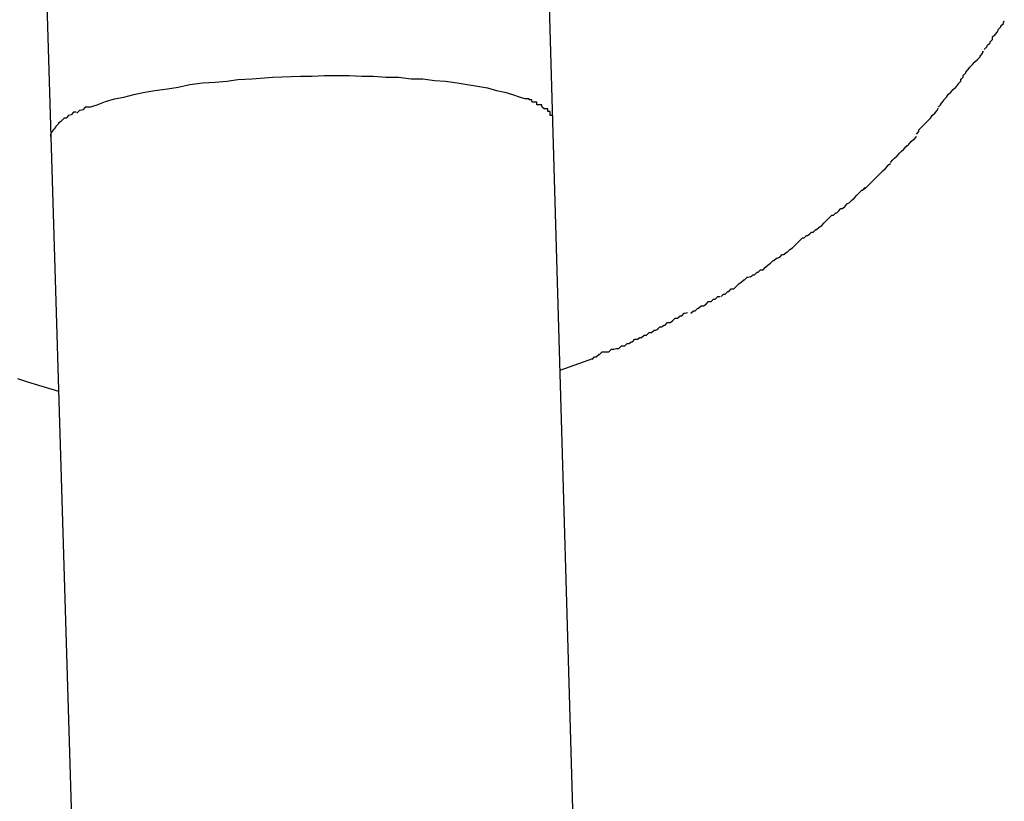
# Model space of a CAD drawing. Extents: x -25.9 to 25.9, y -15.6 to 15.6.
# Drawn here: x -11.9 to -11.8, y -5 to -4.9 of the extents above; entities that cross this region are included whole.
import ezdxf

# ---------------------------------------------------------------- set-up
doc = ezdxf.new("R2010")
doc.units = 0
doc.layers.get('0').update_dxf_attribs({"linetype": 'CONTINUOUS'})

msp = doc.modelspace()

# ---------------------------------------------------------------- linework, layer by layer
at = {"color": 0}
for points in [[(-11.8671, -4.9093), (-11.8687, -4.8541)], [(-11.9287, -4.8559), (-11.927, -4.9111)], [(-11.8156, -4.9007), (-11.8156, -4.9007), (-11.8153, -4.9004), (-11.8152, -4.9002), (-11.8149, -4.8999), (-11.8149, -4.8998), (-11.8146, -4.8995), (-11.8146, -4.8992), (-11.8143, -4.8989), (-11.8143, -4.8989), (-11.814, -4.8986), (-11.8139, -4.8983), (-11.8136, -4.898), (-11.8136, -4.8979), (-11.8133, -4.8976), (-11.8133, -4.8975), (-11.8132, -4.8973), (-11.8132, -4.8973)], [(-11.8156, -4.9007), (-11.8156, -4.9007), (-11.8153, -4.9004), (-11.8152, -4.9002), (-11.8149, -4.8999), (-11.8149, -4.8998), (-11.8146, -4.8995), (-11.8146, -4.8992), (-11.8143, -4.8989), (-11.8143, -4.8989), (-11.814, -4.8986), (-11.8139, -4.8983), (-11.8136, -4.898), (-11.8136, -4.8979), (-11.8133, -4.8976), (-11.8133, -4.8975), (-11.8132, -4.8973), (-11.8132, -4.8973)], [(-11.8184, -4.9043), (-11.8184, -4.9043), (-11.8181, -4.904), (-11.8181, -4.9038), (-11.8178, -4.9035), (-11.8178, -4.9034), (-11.8175, -4.9031), (-11.8173, -4.9028), (-11.817, -4.9025), (-11.817, -4.9025), (-11.8167, -4.9022), (-11.8164, -4.9019), (-11.8161, -4.9016), (-11.8161, -4.9015), (-11.8158, -4.9012), (-11.8158, -4.9011), (-11.8157, -4.9009), (-11.8157, -4.9009)], [(-11.8184, -4.9043), (-11.8184, -4.9043), (-11.8181, -4.904), (-11.8181, -4.9038), (-11.8178, -4.9035), (-11.8178, -4.9034), (-11.8175, -4.9031), (-11.8173, -4.9028), (-11.817, -4.9025), (-11.817, -4.9025), (-11.8167, -4.9022), (-11.8164, -4.9019), (-11.8161, -4.9016), (-11.8161, -4.9015), (-11.8158, -4.9012), (-11.8158, -4.9011), (-11.8157, -4.9009), (-11.8157, -4.9009)], [(-11.9224, -4.9076), (-11.9215, -4.9073), (-11.9205, -4.9069), (-11.9194, -4.9066), (-11.9183, -4.9064), (-11.9171, -4.9061), (-11.9158, -4.9058), (-11.9146, -4.9056), (-11.9131, -4.9054), (-11.9118, -4.9052), (-11.9104, -4.9049), (-11.9089, -4.9047), (-11.9074, -4.9046), (-11.906, -4.9045), (-11.9047, -4.9043), (-11.903, -4.9042), (-11.9005, -4.904), (-11.8972, -4.9039)], [(-11.8972, -4.9039), (-11.8958, -4.9039), (-11.8944, -4.9038), (-11.8929, -4.9038), (-11.8914, -4.9038), (-11.8899, -4.9039), (-11.8885, -4.9039), (-11.887, -4.904), (-11.8855, -4.904), (-11.884, -4.9042), (-11.8826, -4.9042), (-11.8812, -4.9044), (-11.8799, -4.9045), (-11.8785, -4.9047), (-11.8773, -4.9049), (-11.8761, -4.9051), (-11.8749, -4.9053), (-11.8738, -4.9056), (-11.8728, -4.9058), (-11.8719, -4.9061), (-11.871, -4.9064), (-11.8703, -4.9066)], [(-11.8211, -4.9076), (-11.8211, -4.9076), (-11.8208, -4.9073), (-11.8207, -4.9071), (-11.8204, -4.9068), (-11.8204, -4.9067), (-11.8201, -4.9064), (-11.8199, -4.9061), (-11.8196, -4.9058), (-11.8196, -4.9058), (-11.8193, -4.9055), (-11.819, -4.9052), (-11.8187, -4.9049), (-11.8187, -4.9048), (-11.8184, -4.9045), (-11.8184, -4.9044), (-11.8184, -4.9042), (-11.8184, -4.9042)], [(-11.8211, -4.9076), (-11.8211, -4.9076), (-11.8208, -4.9073), (-11.8207, -4.9071), (-11.8204, -4.9068), (-11.8204, -4.9067), (-11.8201, -4.9064), (-11.8199, -4.9061), (-11.8196, -4.9058), (-11.8196, -4.9058), (-11.8193, -4.9055), (-11.819, -4.9052), (-11.8187, -4.9049), (-11.8187, -4.9048), (-11.8184, -4.9045), (-11.8184, -4.9044), (-11.8184, -4.9042), (-11.8184, -4.9042)], [(-11.8696, -4.9069), (-11.8696, -4.9069), (-11.8696, -4.9067), (-11.8696, -4.9067), (-11.8696, -4.9067), (-11.8696, -4.9067), (-11.8696, -4.9067), (-11.8696, -4.9067), (-11.8696, -4.9067), (-11.8699, -4.9067), (-11.8699, -4.9066), (-11.8699, -4.9066), (-11.8699, -4.9066), (-11.87, -4.9066), (-11.87, -4.9066), (-11.87, -4.9066), (-11.87, -4.9066), (-11.8703, -4.9066)], [(-11.8696, -4.9069), (-11.8696, -4.9069), (-11.8696, -4.9067), (-11.8696, -4.9067), (-11.8696, -4.9067), (-11.8696, -4.9067), (-11.8696, -4.9067), (-11.8696, -4.9067), (-11.8696, -4.9067), (-11.8699, -4.9067), (-11.8699, -4.9066), (-11.8699, -4.9066), (-11.8699, -4.9066), (-11.87, -4.9066), (-11.87, -4.9066), (-11.87, -4.9066), (-11.87, -4.9066), (-11.8703, -4.9066)], [(-11.9232, -4.9079), (-11.9232, -4.9079), (-11.9232, -4.9079), (-11.9232, -4.9079), (-11.9232, -4.9079), (-11.9232, -4.9079), (-11.9232, -4.9079), (-11.9232, -4.9079), (-11.9232, -4.9079), (-11.9235, -4.908), (-11.9235, -4.908), (-11.9235, -4.908), (-11.9235, -4.908), (-11.9236, -4.908), (-11.9236, -4.908), (-11.9236, -4.908), (-11.9236, -4.908), (-11.9239, -4.9083)], [(-11.9232, -4.9079), (-11.9232, -4.9079), (-11.9232, -4.9079), (-11.9232, -4.9079), (-11.9232, -4.9079), (-11.9232, -4.9079), (-11.9232, -4.9079), (-11.9232, -4.9079), (-11.9232, -4.9079), (-11.9235, -4.908), (-11.9235, -4.908), (-11.9235, -4.908), (-11.9235, -4.908), (-11.9236, -4.908), (-11.9236, -4.908), (-11.9236, -4.908), (-11.9236, -4.908), (-11.9239, -4.9083)], [(-11.9224, -4.9076), (-11.9224, -4.9076), (-11.9224, -4.9076), (-11.9224, -4.9076), (-11.9224, -4.9076), (-11.9224, -4.9076), (-11.9224, -4.9076), (-11.9224, -4.9076), (-11.9224, -4.9076), (-11.9227, -4.9076), (-11.9227, -4.9076), (-11.9227, -4.9076), (-11.9227, -4.9076), (-11.9229, -4.9076), (-11.9229, -4.9076), (-11.9229, -4.9076), (-11.9229, -4.9076), (-11.9232, -4.9079)], [(-11.9224, -4.9076), (-11.9224, -4.9076), (-11.9224, -4.9076), (-11.9224, -4.9076), (-11.9224, -4.9076), (-11.9224, -4.9076), (-11.9224, -4.9076), (-11.9224, -4.9076), (-11.9224, -4.9076), (-11.9227, -4.9076), (-11.9227, -4.9076), (-11.9227, -4.9076), (-11.9227, -4.9076), (-11.9229, -4.9076), (-11.9229, -4.9076), (-11.9229, -4.9076), (-11.9229, -4.9076), (-11.9232, -4.9079)], [(-11.869, -4.9073), (-11.869, -4.9073), (-11.869, -4.907), (-11.869, -4.907), (-11.869, -4.907), (-11.869, -4.907), (-11.869, -4.907), (-11.869, -4.907), (-11.869, -4.907), (-11.8692, -4.907), (-11.8692, -4.907), (-11.8692, -4.907), (-11.8692, -4.907), (-11.8693, -4.907), (-11.8693, -4.907), (-11.8693, -4.907), (-11.8693, -4.907), (-11.8696, -4.907)], [(-11.869, -4.9073), (-11.869, -4.9073), (-11.869, -4.907), (-11.869, -4.907), (-11.869, -4.907), (-11.869, -4.907), (-11.869, -4.907), (-11.869, -4.907), (-11.869, -4.907), (-11.8692, -4.907), (-11.8692, -4.907), (-11.8692, -4.907), (-11.8692, -4.907), (-11.8693, -4.907), (-11.8693, -4.907), (-11.8693, -4.907), (-11.8693, -4.907), (-11.8696, -4.907)], [(-11.8684, -4.9075), (-11.8684, -4.9075), (-11.8684, -4.9073), (-11.8684, -4.9073), (-11.8684, -4.9073), (-11.8684, -4.9073), (-11.8684, -4.9073), (-11.8684, -4.9073), (-11.8684, -4.9073), (-11.8687, -4.9073), (-11.8687, -4.9073), (-11.8687, -4.9073), (-11.8687, -4.9073), (-11.8687, -4.9073), (-11.8687, -4.9073), (-11.8687, -4.9073), (-11.8687, -4.9073), (-11.869, -4.9073)], [(-11.8684, -4.9075), (-11.8684, -4.9075), (-11.8684, -4.9073), (-11.8684, -4.9073), (-11.8684, -4.9073), (-11.8684, -4.9073), (-11.8684, -4.9073), (-11.8684, -4.9073), (-11.8684, -4.9073), (-11.8687, -4.9073), (-11.8687, -4.9073), (-11.8687, -4.9073), (-11.8687, -4.9073), (-11.8687, -4.9073), (-11.8687, -4.9073), (-11.8687, -4.9073), (-11.8687, -4.9073), (-11.869, -4.9073)], [(-11.8684, -4.9075), (-11.8681, -4.9078)], [(-11.8677, -4.9081), (-11.8677, -4.9081), (-11.8677, -4.9078), (-11.8677, -4.9078), (-11.8677, -4.9078), (-11.8677, -4.9078), (-11.8677, -4.9078), (-11.8677, -4.9078), (-11.8677, -4.9078), (-11.8678, -4.9078), (-11.8678, -4.9078), (-11.8678, -4.9078), (-11.8678, -4.9078), (-11.8678, -4.9078), (-11.8678, -4.9078), (-11.8678, -4.9078), (-11.8678, -4.9078), (-11.8681, -4.9078)], [(-11.8677, -4.9081), (-11.8677, -4.9081), (-11.8677, -4.9078), (-11.8677, -4.9078), (-11.8677, -4.9078), (-11.8677, -4.9078), (-11.8677, -4.9078), (-11.8677, -4.9078), (-11.8677, -4.9078), (-11.8678, -4.9078), (-11.8678, -4.9078), (-11.8678, -4.9078), (-11.8678, -4.9078), (-11.8678, -4.9078), (-11.8678, -4.9078), (-11.8678, -4.9078), (-11.8678, -4.9078), (-11.8681, -4.9078)], [(-11.8237, -4.9108), (-11.8237, -4.9108), (-11.8234, -4.9105), (-11.8234, -4.9103), (-11.8231, -4.91), (-11.8231, -4.91), (-11.8228, -4.9097), (-11.8226, -4.9095), (-11.8223, -4.9092), (-11.8223, -4.9092), (-11.822, -4.9089), (-11.8218, -4.9086), (-11.8215, -4.9083), (-11.8215, -4.9083), (-11.8212, -4.908), (-11.8212, -4.908), (-11.8211, -4.9077), (-11.8211, -4.9077)], [(-11.8237, -4.9108), (-11.8237, -4.9108), (-11.8234, -4.9105), (-11.8234, -4.9103), (-11.8231, -4.91), (-11.8231, -4.91), (-11.8228, -4.9097), (-11.8226, -4.9095), (-11.8223, -4.9092), (-11.8223, -4.9092), (-11.822, -4.9089), (-11.8218, -4.9086), (-11.8215, -4.9083), (-11.8215, -4.9083), (-11.8212, -4.908), (-11.8212, -4.908), (-11.8211, -4.9077), (-11.8211, -4.9077)], [(-11.9252, -4.9089), (-11.9252, -4.9089), (-11.9252, -4.9089), (-11.9252, -4.9089), (-11.9252, -4.9089), (-11.9252, -4.9089), (-11.9252, -4.9089), (-11.9252, -4.9089), (-11.9252, -4.9089), (-11.9254, -4.9089), (-11.9254, -4.9089), (-11.9254, -4.9089), (-11.9254, -4.9089), (-11.9254, -4.9089), (-11.9254, -4.9089), (-11.9254, -4.9089), (-11.9254, -4.9089), (-11.9257, -4.9092)], [(-11.9252, -4.9089), (-11.9252, -4.9089), (-11.9252, -4.9089), (-11.9252, -4.9089), (-11.9252, -4.9089), (-11.9252, -4.9089), (-11.9252, -4.9089), (-11.9252, -4.9089), (-11.9252, -4.9089), (-11.9254, -4.9089), (-11.9254, -4.9089), (-11.9254, -4.9089), (-11.9254, -4.9089), (-11.9254, -4.9089), (-11.9254, -4.9089), (-11.9254, -4.9089), (-11.9254, -4.9089), (-11.9257, -4.9092)], [(-11.9246, -4.9085), (-11.9246, -4.9085), (-11.9246, -4.9085), (-11.9246, -4.9085), (-11.9246, -4.9085), (-11.9246, -4.9085), (-11.9246, -4.9085), (-11.9246, -4.9085), (-11.9246, -4.9085), (-11.9249, -4.9086), (-11.9249, -4.9086), (-11.9249, -4.9086), (-11.9249, -4.9086), (-11.9249, -4.9086), (-11.9249, -4.9086), (-11.9249, -4.9086), (-11.9249, -4.9086), (-11.9252, -4.9089)], [(-11.9246, -4.9085), (-11.9246, -4.9085), (-11.9246, -4.9085), (-11.9246, -4.9085), (-11.9246, -4.9085), (-11.9246, -4.9085), (-11.9246, -4.9085), (-11.9246, -4.9085), (-11.9246, -4.9085), (-11.9249, -4.9086), (-11.9249, -4.9086), (-11.9249, -4.9086), (-11.9249, -4.9086), (-11.9249, -4.9086), (-11.9249, -4.9086), (-11.9249, -4.9086), (-11.9249, -4.9086), (-11.9252, -4.9089)], [(-11.924, -4.9082), (-11.924, -4.9082), (-11.924, -4.9082), (-11.924, -4.9082), (-11.924, -4.9082), (-11.924, -4.9082), (-11.924, -4.9082), (-11.924, -4.9082), (-11.924, -4.9082), (-11.9242, -4.9082), (-11.9242, -4.9082), (-11.9242, -4.9082), (-11.9242, -4.9082), (-11.9243, -4.9082), (-11.9243, -4.9082), (-11.9243, -4.9082), (-11.9243, -4.9082), (-11.9246, -4.9085)], [(-11.924, -4.9082), (-11.924, -4.9082), (-11.924, -4.9082), (-11.924, -4.9082), (-11.924, -4.9082), (-11.924, -4.9082), (-11.924, -4.9082), (-11.924, -4.9082), (-11.924, -4.9082), (-11.9242, -4.9082), (-11.9242, -4.9082), (-11.9242, -4.9082), (-11.9242, -4.9082), (-11.9243, -4.9082), (-11.9243, -4.9082), (-11.9243, -4.9082), (-11.9243, -4.9082), (-11.9246, -4.9085)], [(-11.8674, -4.9086), (-11.8674, -4.9086), (-11.8674, -4.9083), (-11.8674, -4.9083), (-11.8674, -4.9083), (-11.8674, -4.9083), (-11.8674, -4.9083), (-11.8674, -4.9083), (-11.8674, -4.9083), (-11.8674, -4.9083), (-11.8674, -4.9081), (-11.8674, -4.9081), (-11.8674, -4.9081), (-11.8674, -4.9081), (-11.8674, -4.9081), (-11.8674, -4.9081), (-11.8674, -4.9081), (-11.8677, -4.9081)], [(-11.8674, -4.9086), (-11.8674, -4.9086), (-11.8674, -4.9083), (-11.8674, -4.9083), (-11.8674, -4.9083), (-11.8674, -4.9083), (-11.8674, -4.9083), (-11.8674, -4.9083), (-11.8674, -4.9083), (-11.8674, -4.9083), (-11.8674, -4.9081), (-11.8674, -4.9081), (-11.8674, -4.9081), (-11.8674, -4.9081), (-11.8674, -4.9081), (-11.8674, -4.9081), (-11.8674, -4.9081), (-11.8677, -4.9081)], [(-11.8671, -4.9093), (-11.8671, -4.9093), (-11.8671, -4.909), (-11.8671, -4.909), (-11.8671, -4.909), (-11.8671, -4.909), (-11.8671, -4.9089), (-11.8671, -4.9089), (-11.8671, -4.9089), (-11.8671, -4.9089), (-11.8671, -4.9086), (-11.8671, -4.9086), (-11.8671, -4.9086), (-11.8671, -4.9086), (-11.8671, -4.9086), (-11.8671, -4.9086), (-11.8671, -4.9086), (-11.8674, -4.9086)], [(-11.8671, -4.9093), (-11.8671, -4.9093), (-11.8671, -4.909), (-11.8671, -4.909), (-11.8671, -4.909), (-11.8671, -4.909), (-11.8671, -4.9089), (-11.8671, -4.9089), (-11.8671, -4.9089), (-11.8671, -4.9089), (-11.8671, -4.9086), (-11.8671, -4.9086), (-11.8671, -4.9086), (-11.8671, -4.9086), (-11.8671, -4.9086), (-11.8671, -4.9086), (-11.8671, -4.9086), (-11.8674, -4.9086)], [(-11.9267, -4.9102), (-11.9267, -4.9102), (-11.9267, -4.9102), (-11.9267, -4.9102), (-11.9267, -4.9102), (-11.9267, -4.9102), (-11.9267, -4.9102), (-11.9267, -4.9102), (-11.9267, -4.9102), (-11.9267, -4.9102), (-11.9267, -4.9102), (-11.9267, -4.9102), (-11.9267, -4.9102), (-11.9267, -4.9102), (-11.9267, -4.9102), (-11.9267, -4.9102), (-11.9267, -4.9102), (-11.9268, -4.9105)], [(-11.9267, -4.9102), (-11.9267, -4.9102), (-11.9267, -4.9102), (-11.9267, -4.9102), (-11.9267, -4.9102), (-11.9267, -4.9102), (-11.9267, -4.9102), (-11.9267, -4.9102), (-11.9267, -4.9102), (-11.9267, -4.9102), (-11.9267, -4.9102), (-11.9267, -4.9102), (-11.9267, -4.9102), (-11.9267, -4.9102), (-11.9267, -4.9102), (-11.9267, -4.9102), (-11.9267, -4.9102), (-11.9268, -4.9105)], [(-11.9264, -4.9099), (-11.9264, -4.9099), (-11.9264, -4.9099), (-11.9264, -4.9099), (-11.9264, -4.9099), (-11.9264, -4.9099), (-11.9264, -4.9099), (-11.9264, -4.9099), (-11.9264, -4.9099), (-11.9264, -4.9099), (-11.9264, -4.9099), (-11.9264, -4.9099), (-11.9264, -4.9099), (-11.9264, -4.9099), (-11.9264, -4.9099), (-11.9264, -4.9099), (-11.9264, -4.9099), (-11.9266, -4.9102)], [(-11.9264, -4.9099), (-11.9264, -4.9099), (-11.9264, -4.9099), (-11.9264, -4.9099), (-11.9264, -4.9099), (-11.9264, -4.9099), (-11.9264, -4.9099), (-11.9264, -4.9099), (-11.9264, -4.9099), (-11.9264, -4.9099), (-11.9264, -4.9099), (-11.9264, -4.9099), (-11.9264, -4.9099), (-11.9264, -4.9099), (-11.9264, -4.9099), (-11.9264, -4.9099), (-11.9264, -4.9099), (-11.9266, -4.9102)], [(-11.9261, -4.9095), (-11.9261, -4.9095), (-11.9261, -4.9095), (-11.9261, -4.9095), (-11.9261, -4.9095), (-11.9261, -4.9095), (-11.9261, -4.9095), (-11.9261, -4.9095), (-11.9261, -4.9095), (-11.9261, -4.9096), (-11.9261, -4.9096), (-11.9261, -4.9096), (-11.9261, -4.9096), (-11.9261, -4.9096), (-11.9261, -4.9096), (-11.9261, -4.9096), (-11.9261, -4.9096), (-11.9264, -4.9099)], [(-11.9261, -4.9095), (-11.9261, -4.9095), (-11.9261, -4.9095), (-11.9261, -4.9095), (-11.9261, -4.9095), (-11.9261, -4.9095), (-11.9261, -4.9095), (-11.9261, -4.9095), (-11.9261, -4.9095), (-11.9261, -4.9096), (-11.9261, -4.9096), (-11.9261, -4.9096), (-11.9261, -4.9096), (-11.9261, -4.9096), (-11.9261, -4.9096), (-11.9261, -4.9096), (-11.9261, -4.9096), (-11.9264, -4.9099)], [(-11.9257, -4.9092), (-11.9257, -4.9092), (-11.9257, -4.9092), (-11.9257, -4.9092), (-11.9257, -4.9092), (-11.9257, -4.9092), (-11.9257, -4.9092), (-11.9257, -4.9092), (-11.9257, -4.9092), (-11.9258, -4.9093), (-11.9258, -4.9093), (-11.9258, -4.9093), (-11.9258, -4.9093), (-11.9258, -4.9093), (-11.9258, -4.9093), (-11.9258, -4.9093), (-11.9258, -4.9093), (-11.9261, -4.9095)], [(-11.9257, -4.9092), (-11.9257, -4.9092), (-11.9257, -4.9092), (-11.9257, -4.9092), (-11.9257, -4.9092), (-11.9257, -4.9092), (-11.9257, -4.9092), (-11.9257, -4.9092), (-11.9257, -4.9092), (-11.9258, -4.9093), (-11.9258, -4.9093), (-11.9258, -4.9093), (-11.9258, -4.9093), (-11.9258, -4.9093), (-11.9258, -4.9093), (-11.9258, -4.9093), (-11.9258, -4.9093), (-11.9261, -4.9095)], [(-11.8641, -5.0119), (-11.8671, -4.9093)], [(-11.9268, -4.9104), (-11.9268, -4.9104), (-11.9268, -4.9104), (-11.9268, -4.9104), (-11.9268, -4.9104), (-11.9268, -4.9104), (-11.9268, -4.9104), (-11.9268, -4.9104), (-11.9268, -4.9104), (-11.9268, -4.9105), (-11.9268, -4.9105), (-11.9268, -4.9105), (-11.9268, -4.9105), (-11.9268, -4.9105), (-11.9268, -4.9105), (-11.9268, -4.9105), (-11.9268, -4.9105), (-11.927, -4.9107)], [(-11.9268, -4.9104), (-11.9268, -4.9104), (-11.9268, -4.9104), (-11.9268, -4.9104), (-11.9268, -4.9104), (-11.9268, -4.9104), (-11.9268, -4.9104), (-11.9268, -4.9104), (-11.9268, -4.9104), (-11.9268, -4.9105), (-11.9268, -4.9105), (-11.9268, -4.9105), (-11.9268, -4.9105), (-11.9268, -4.9105), (-11.9268, -4.9105), (-11.9268, -4.9105), (-11.9268, -4.9105), (-11.927, -4.9107)], [(-11.927, -4.9111), (-11.927, -4.9108)], [(-11.927, -4.9111), (-11.9239, -5.0136)], [(-11.8268, -4.9142), (-11.8268, -4.9142), (-11.8265, -4.9139), (-11.8263, -4.9137), (-11.826, -4.9134), (-11.826, -4.9134), (-11.8257, -4.9131), (-11.8255, -4.9129), (-11.8252, -4.9126), (-11.8252, -4.9126), (-11.8249, -4.9123), (-11.8246, -4.912), (-11.8243, -4.9117), (-11.8243, -4.9117), (-11.824, -4.9114), (-11.8239, -4.9114), (-11.8237, -4.9111), (-11.8237, -4.9111)], [(-11.8268, -4.9142), (-11.8268, -4.9142), (-11.8265, -4.9139), (-11.8263, -4.9137), (-11.826, -4.9134), (-11.826, -4.9134), (-11.8257, -4.9131), (-11.8255, -4.9129), (-11.8252, -4.9126), (-11.8252, -4.9126), (-11.8249, -4.9123), (-11.8246, -4.912), (-11.8243, -4.9117), (-11.8243, -4.9117), (-11.824, -4.9114), (-11.8239, -4.9114), (-11.8237, -4.9111), (-11.8237, -4.9111)], [(-11.8299, -4.9174), (-11.8299, -4.9174), (-11.8296, -4.9171), (-11.8294, -4.9169), (-11.8291, -4.9166), (-11.8291, -4.9166), (-11.8288, -4.9163), (-11.8286, -4.9161), (-11.8283, -4.9158), (-11.8283, -4.9158), (-11.828, -4.9155), (-11.8277, -4.9152), (-11.8274, -4.9149), (-11.8274, -4.9149), (-11.8271, -4.9146), (-11.8271, -4.9145), (-11.8268, -4.9143), (-11.8268, -4.9143)], [(-11.8299, -4.9174), (-11.8299, -4.9174), (-11.8296, -4.9171), (-11.8294, -4.9169), (-11.8291, -4.9166), (-11.8291, -4.9166), (-11.8288, -4.9163), (-11.8286, -4.9161), (-11.8283, -4.9158), (-11.8283, -4.9158), (-11.828, -4.9155), (-11.8277, -4.9152), (-11.8274, -4.9149), (-11.8274, -4.9149), (-11.8271, -4.9146), (-11.8271, -4.9145), (-11.8268, -4.9143), (-11.8268, -4.9143)], [(-11.833, -4.92), (-11.833, -4.92), (-11.8327, -4.9197), (-11.8325, -4.9197), (-11.8322, -4.9194), (-11.8322, -4.9194), (-11.8319, -4.9191), (-11.8317, -4.919), (-11.8314, -4.9187), (-11.8314, -4.9187), (-11.8311, -4.9184), (-11.8308, -4.9181), (-11.8305, -4.9178), (-11.8305, -4.9178), (-11.8302, -4.9175), (-11.8301, -4.9175), (-11.8298, -4.9172), (-11.8298, -4.9172)], [(-11.833, -4.92), (-11.833, -4.92), (-11.8327, -4.9197), (-11.8325, -4.9197), (-11.8322, -4.9194), (-11.8322, -4.9194), (-11.8319, -4.9191), (-11.8317, -4.919), (-11.8314, -4.9187), (-11.8314, -4.9187), (-11.8311, -4.9184), (-11.8308, -4.9181), (-11.8305, -4.9178), (-11.8305, -4.9178), (-11.8302, -4.9175), (-11.8301, -4.9175), (-11.8298, -4.9172), (-11.8298, -4.9172)], [(-11.8365, -4.9228), (-11.8365, -4.9228), (-11.8362, -4.9225), (-11.836, -4.9225), (-11.8357, -4.9222), (-11.8356, -4.9222), (-11.8353, -4.9219), (-11.835, -4.9217), (-11.8347, -4.9214), (-11.8347, -4.9214), (-11.8344, -4.9211), (-11.8341, -4.9208), (-11.8338, -4.9205), (-11.8336, -4.9205), (-11.8333, -4.9202), (-11.8332, -4.9202), (-11.833, -4.92), (-11.833, -4.92)], [(-11.8365, -4.9228), (-11.8365, -4.9228), (-11.8362, -4.9225), (-11.836, -4.9225), (-11.8357, -4.9222), (-11.8356, -4.9222), (-11.8353, -4.9219), (-11.835, -4.9217), (-11.8347, -4.9214), (-11.8347, -4.9214), (-11.8344, -4.9211), (-11.8341, -4.9208), (-11.8338, -4.9205), (-11.8336, -4.9205), (-11.8333, -4.9202), (-11.8332, -4.9202), (-11.833, -4.92), (-11.833, -4.92)], [(-11.84, -4.9255), (-11.84, -4.9255), (-11.8397, -4.9252), (-11.8395, -4.9252), (-11.8392, -4.9249), (-11.8391, -4.9249), (-11.8388, -4.9246), (-11.8385, -4.9244), (-11.8382, -4.9241), (-11.8382, -4.9241), (-11.8379, -4.9238), (-11.8376, -4.9235), (-11.8373, -4.9232), (-11.8371, -4.9232), (-11.8368, -4.9229), (-11.8367, -4.9229), (-11.8364, -4.9227), (-11.8364, -4.9227)], [(-11.84, -4.9255), (-11.84, -4.9255), (-11.8397, -4.9252), (-11.8395, -4.9252), (-11.8392, -4.9249), (-11.8391, -4.9249), (-11.8388, -4.9246), (-11.8385, -4.9244), (-11.8382, -4.9241), (-11.8382, -4.9241), (-11.8379, -4.9238), (-11.8376, -4.9235), (-11.8373, -4.9232), (-11.8371, -4.9232), (-11.8368, -4.9229), (-11.8367, -4.9229), (-11.8364, -4.9227), (-11.8364, -4.9227)], [(-11.8435, -4.9279), (-11.8435, -4.9279), (-11.8432, -4.9276), (-11.843, -4.9276), (-11.8427, -4.9273), (-11.8426, -4.9273), (-11.8423, -4.927), (-11.842, -4.927), (-11.8417, -4.9267), (-11.8417, -4.9267), (-11.8414, -4.9264), (-11.8411, -4.9262), (-11.8408, -4.9259), (-11.8407, -4.9259), (-11.8404, -4.9256), (-11.8403, -4.9256), (-11.84, -4.9255), (-11.84, -4.9255)], [(-11.8435, -4.9279), (-11.8435, -4.9279), (-11.8432, -4.9276), (-11.843, -4.9276), (-11.8427, -4.9273), (-11.8426, -4.9273), (-11.8423, -4.927), (-11.842, -4.927), (-11.8417, -4.9267), (-11.8417, -4.9267), (-11.8414, -4.9264), (-11.8411, -4.9262), (-11.8408, -4.9259), (-11.8407, -4.9259), (-11.8404, -4.9256), (-11.8403, -4.9256), (-11.84, -4.9255), (-11.84, -4.9255)], [(-11.847, -4.9302), (-11.847, -4.9302), (-11.8467, -4.9299), (-11.8465, -4.9299), (-11.8462, -4.9296), (-11.8461, -4.9296), (-11.8458, -4.9293), (-11.8455, -4.9293), (-11.8452, -4.929), (-11.8452, -4.929), (-11.8449, -4.9287), (-11.8446, -4.9285), (-11.8443, -4.9282), (-11.8442, -4.9282), (-11.8439, -4.9279), (-11.8438, -4.9279), (-11.8435, -4.9278), (-11.8435, -4.9278)], [(-11.847, -4.9302), (-11.847, -4.9302), (-11.8467, -4.9299), (-11.8465, -4.9299), (-11.8462, -4.9296), (-11.8461, -4.9296), (-11.8458, -4.9293), (-11.8455, -4.9293), (-11.8452, -4.929), (-11.8452, -4.929), (-11.8449, -4.9287), (-11.8446, -4.9285), (-11.8443, -4.9282), (-11.8442, -4.9282), (-11.8439, -4.9279), (-11.8438, -4.9279), (-11.8435, -4.9278), (-11.8435, -4.9278)], [(-11.8506, -4.9322), (-11.8506, -4.9322), (-11.8503, -4.9319), (-11.8501, -4.9319), (-11.8498, -4.9316), (-11.8497, -4.9316), (-11.8494, -4.9313), (-11.8491, -4.9313), (-11.8488, -4.9311), (-11.8488, -4.9311), (-11.8485, -4.9308), (-11.8482, -4.9308), (-11.8479, -4.9305), (-11.8477, -4.9305), (-11.8474, -4.9302), (-11.8473, -4.9302), (-11.8471, -4.9302), (-11.8471, -4.9302)], [(-11.8506, -4.9322), (-11.8506, -4.9322), (-11.8503, -4.9319), (-11.8501, -4.9319), (-11.8498, -4.9316), (-11.8497, -4.9316), (-11.8494, -4.9313), (-11.8491, -4.9313), (-11.8488, -4.9311), (-11.8488, -4.9311), (-11.8485, -4.9308), (-11.8482, -4.9308), (-11.8479, -4.9305), (-11.8477, -4.9305), (-11.8474, -4.9302), (-11.8473, -4.9302), (-11.8471, -4.9302), (-11.8471, -4.9302)], [(-11.8546, -4.9341), (-11.8546, -4.9341), (-11.8543, -4.9338), (-11.8541, -4.9338), (-11.8538, -4.9336), (-11.8537, -4.9336), (-11.8534, -4.9333), (-11.8531, -4.9333), (-11.8528, -4.9331), (-11.8528, -4.9331), (-11.8525, -4.9328), (-11.8522, -4.9328), (-11.8519, -4.9325), (-11.8517, -4.9325), (-11.8514, -4.9322), (-11.8513, -4.9322), (-11.851, -4.9321), (-11.851, -4.9321)], [(-11.8546, -4.9341), (-11.8546, -4.9341), (-11.8543, -4.9338), (-11.8541, -4.9338), (-11.8538, -4.9336), (-11.8537, -4.9336), (-11.8534, -4.9333), (-11.8531, -4.9333), (-11.8528, -4.9331), (-11.8528, -4.9331), (-11.8525, -4.9328), (-11.8522, -4.9328), (-11.8519, -4.9325), (-11.8517, -4.9325), (-11.8514, -4.9322), (-11.8513, -4.9322), (-11.851, -4.9321), (-11.851, -4.9321)], [(-11.8585, -4.9361), (-11.8585, -4.9361), (-11.8582, -4.9358), (-11.858, -4.9358), (-11.8577, -4.9356), (-11.8576, -4.9356), (-11.8573, -4.9353), (-11.857, -4.9353), (-11.8567, -4.9351), (-11.8565, -4.9351), (-11.8562, -4.9348), (-11.8559, -4.9348), (-11.8556, -4.9345), (-11.8553, -4.9345), (-11.855, -4.9342), (-11.8548, -4.9342), (-11.8545, -4.9341), (-11.8545, -4.9341)], [(-11.8585, -4.9361), (-11.8585, -4.9361), (-11.8582, -4.9358), (-11.858, -4.9358), (-11.8577, -4.9356), (-11.8576, -4.9356), (-11.8573, -4.9353), (-11.857, -4.9353), (-11.8567, -4.9351), (-11.8565, -4.9351), (-11.8562, -4.9348), (-11.8559, -4.9348), (-11.8556, -4.9345), (-11.8553, -4.9345), (-11.855, -4.9342), (-11.8548, -4.9342), (-11.8545, -4.9341), (-11.8545, -4.9341)], [(-11.8624, -4.9377), (-11.8624, -4.9377), (-11.8621, -4.9374), (-11.8619, -4.9374), (-11.8616, -4.9371), (-11.8615, -4.9371), (-11.8612, -4.9368), (-11.8609, -4.9368), (-11.8606, -4.9368), (-11.8604, -4.9368), (-11.8601, -4.9365), (-11.8598, -4.9365), (-11.8595, -4.9364), (-11.8592, -4.9364), (-11.8589, -4.9361), (-11.8588, -4.9361), (-11.8585, -4.9361), (-11.8585, -4.9361)], [(-11.8624, -4.9377), (-11.8624, -4.9377), (-11.8621, -4.9374), (-11.8619, -4.9374), (-11.8616, -4.9371), (-11.8615, -4.9371), (-11.8612, -4.9368), (-11.8609, -4.9368), (-11.8606, -4.9368), (-11.8604, -4.9368), (-11.8601, -4.9365), (-11.8598, -4.9365), (-11.8595, -4.9364), (-11.8592, -4.9364), (-11.8589, -4.9361), (-11.8588, -4.9361), (-11.8585, -4.9361), (-11.8585, -4.9361)], [(-11.8662, -4.939), (-11.8623, -4.9376)], [(-11.8662, -4.9387), (-11.8662, -4.9387), (-11.8662, -4.9387), (-11.8662, -4.9387), (-11.8662, -4.9387), (-11.8662, -4.9387), (-11.8662, -4.9387), (-11.8662, -4.9387), (-11.8662, -4.9387), (-11.8662, -4.9387), (-11.8662, -4.9387), (-11.8662, -4.9387), (-11.8662, -4.9387), (-11.8662, -4.9387), (-11.8662, -4.9387), (-11.8662, -4.9387), (-11.8662, -4.9387), (-11.8662, -4.9387), (-11.8662, -4.9387), (-11.8662, -4.9387), (-11.8662, -4.9387), (-11.8662, -4.9387), (-11.8662, -4.9387), (-11.8662, -4.9387), (-11.8662, -4.9387), (-11.8662, -4.9387), (-11.8662, -4.9387)], [(-11.931, -4.94), (-11.9298, -4.9404), (-11.9285, -4.9408), (-11.9261, -4.9415)]]:
    msp.add_lwpolyline(points, dxfattribs=at)

doc.saveas('drawing.dxf')
